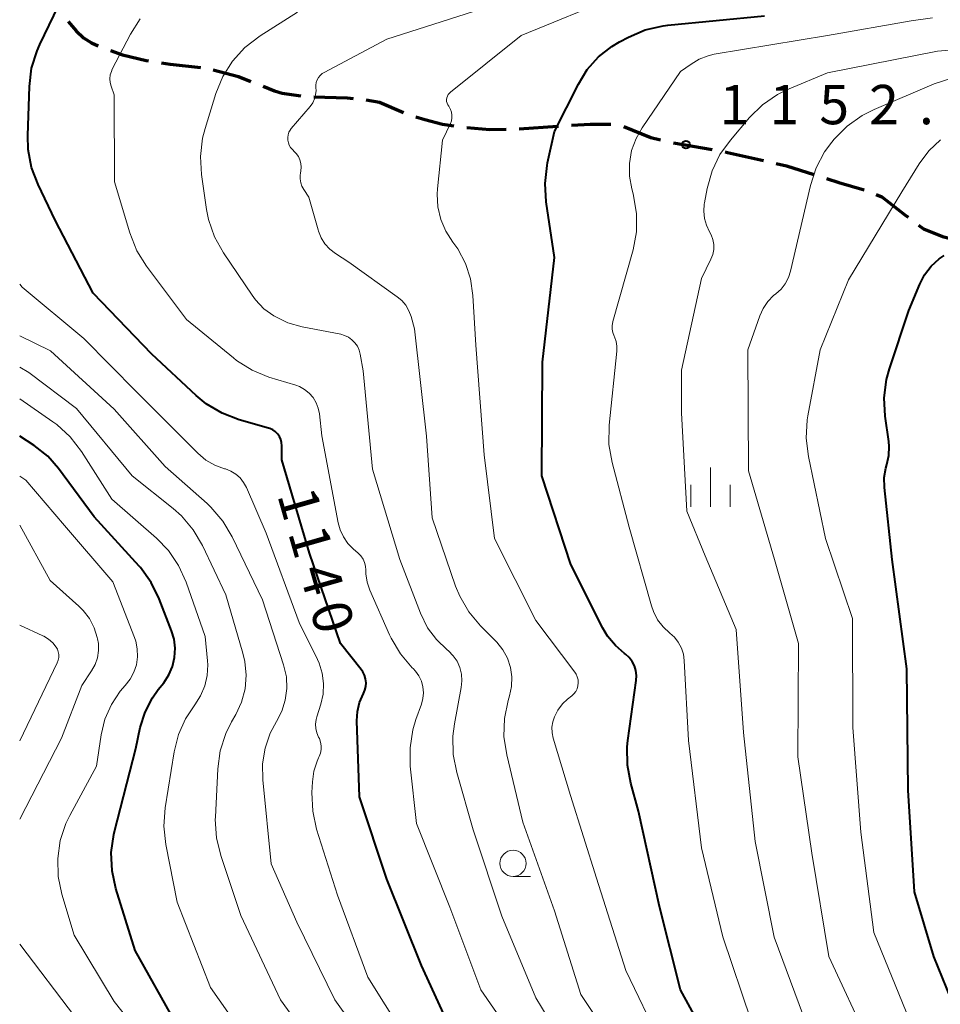
# Model space of a CAD drawing. Units: metres. Extents: x -62000 to -60563, y 16851 to 18000.
# Drawn here: x -62000 to -61912, y 17651 to 17745 of the extents above; entities that cross this region are included whole.
import ezdxf

# ---------------------------------------------------------------- set-up
doc = ezdxf.new("R2010")
doc.units = ezdxf.units.M
for name, color, linetype, lineweight in [('210300_徒歩道', 7, 'Continuous', 70), ('633100_広葉樹林', 7, 'Continuous', 13), ('633400_荒地', 7, 'Continuous', 13), ('710100_等高線(計曲線)', 7, 'Continuous', 40), ('710200_等高線(主曲線)', 7, 'Continuous', 13), ('731200_図化機測定による標高点', 7, 'Continuous', 40)]:
    doc.layers.add(name, color=color, linetype=linetype, lineweight=lineweight)
doc.styles.add('Style-WORKING', font='MS Gothic.ttf')

msp = doc.modelspace()

# ---------------------------------------------------------------- linework, layer by layer
at = {"layer": '210300_徒歩道', "linetype": 'Continuous', "lineweight": 70}
msp.add_line((-61937.677, 17732.768), (-61933.984, 17732.112), dxfattribs=at)
at = {"layer": '210300_徒歩道', "linetype": 'Continuous', "lineweight": 70, "flags": 128}
for points in [[(-61995.388, 17744.324), (-61994.61, 17743.44), (-61993.93, 17742.77), (-61993.14, 17742.29), (-61992.507, 17742.005)], [(-61991.342, 17741.556), (-61990.2, 17741.15), (-61987.93, 17740.62), (-61987.726, 17740.587)], [(-61986.492, 17740.388), (-61985.64, 17740.25), (-61982.769, 17739.94)], [(-61981.543, 17739.717), (-61979.15, 17739.08), (-61977.966, 17738.611)], [(-61976.804, 17738.15), (-61975.72, 17737.72), (-61974.97, 17737.49), (-61973.19, 17737.228)], [(-61971.944, 17737.149), (-61968.78, 17737.04), (-61968.198, 17736.987)], [(-61966.957, 17736.848), (-61965.71, 17736.62), (-61963.424, 17735.651)], [(-61962.245, 17735.241), (-61961.37, 17734.97), (-61959.69, 17734.55), (-61958.6, 17734.389)], [(-61947.382, 17734.43), (-61945.59, 17734.55), (-61943.636, 17734.54)], [(-61957.362, 17734.212), (-61955.19, 17734.04), (-61953.619, 17734.053)], [(-61952.37, 17734.09), (-61948.72, 17734.34), (-61948.629, 17734.346)], [(-61942.414, 17734.316), (-61939.84, 17733.27), (-61938.896, 17733.039)], [(-61932.754, 17731.893), (-61932.51, 17731.85), (-61929.096, 17731.066)], [(-61927.878, 17730.787), (-61926.89, 17730.56), (-61924.282, 17729.732)], [(-61923.09, 17729.354), (-61921.91, 17728.98), (-61919.5, 17728.274)], [(-61918.334, 17727.824), (-61917.8, 17727.61), (-61915.61, 17725.89), (-61915.299, 17725.655)], [(-61914.302, 17724.901), (-61913.85, 17724.56), (-61912.01, 17723.83), (-61910.84, 17723.545)]]:
    msp.add_lwpolyline(points, dxfattribs=at)
at = {"layer": '633100_広葉樹林', "linetype": 'Continuous', "lineweight": 13}
msp.add_line((-61952.97, 17662.78), (-61951.303, 17662.78), dxfattribs=at)
msp.add_circle((-61952.97, 17664.03), 1.25, dxfattribs=at)
at = {"layer": '633400_荒地', "linetype": 'Continuous', "lineweight": 13}
for p, q in [((-61934.14, 17698.025), (-61934.14, 17701.775)), ((-61936.014, 17698.025), (-61936.014, 17700.125)), ((-61932.264, 17698.025), (-61932.264, 17700.125))]:
    msp.add_line(p, q, dxfattribs=at)
at = {"layer": '710100_等高線(計曲線)', "linetype": 'Continuous', "lineweight": 40, "flags": 128}
for points, elevation in [([(-61965, 17662.51), (-61967.62, 17670.38), (-61967.85, 17677.62), (-61967.81, 17678.5), (-61967.61, 17679.36), (-61967.23, 17680.22), (-61967.09, 17680.55), (-61967, 17680.9), (-61966.98, 17681.26), (-61967.02, 17681.62), (-61967.12, 17681.97), (-61967.28, 17682.29), (-61967.44, 17682.51), (-61969.43, 17685), (-61972.38, 17693.62), (-61975, 17702.52), (-61975, 17703.86), (-61975.03, 17704.16), (-61975.11, 17704.46), (-61975.24, 17704.74), (-61975.41, 17704.99), (-61975.63, 17705.21), (-61975.88, 17705.38), (-61976.16, 17705.51), (-61976.28, 17705.55), (-61979.08, 17706.34), (-61980.71, 17706.96), (-61982.21, 17707.85), (-61983.19, 17708.65), (-61987.41, 17712.59), (-61993, 17718.43), (-61996.62, 17725.38), (-61998.25, 17728.78), (-61998.87, 17730.41), (-61999.19, 17732.12), (-61999.24, 17733.47), (-61999.07, 17738.14), (-61998.86, 17739.87), (-61998.35, 17741.54), (-61998.09, 17742.14), (-61995.85, 17746.78)], 1140), ([(-61940.37, 17743.53), (-61938.67, 17743.93), (-61938.22, 17743.99), (-61929, 17744.88)], 1150), ([(-61933.11, 17644.89), (-61937, 17651.96), (-61939, 17659.92), (-61941, 17669), (-61941.75, 17671.67), (-61942.07, 17673.39), (-61942.09, 17675.13), (-61942.02, 17675.76), (-61941.23, 17681.47), (-61941.2, 17681.94), (-61941.26, 17682.41), (-61941.4, 17682.86), (-61941.61, 17683.28), (-61941.9, 17683.66), (-61942.24, 17683.98), (-61942.33, 17684.05), (-61943.21, 17684.81), (-61943.95, 17685.71), (-61944.4, 17686.46), (-61947.47, 17692.53), (-61950.22, 17701), (-61950.17, 17711.83), (-61949, 17721.81), (-61949.81, 17727.14), (-61949.92, 17728.88), (-61949.72, 17730.61), (-61949.67, 17730.84), (-61949, 17733.83), (-61946.73, 17738.36), (-61945.89, 17739.74), (-61944.81, 17740.95), (-61943.54, 17741.96), (-61942.81, 17742.4), (-61941.97, 17742.85), (-61940.37, 17743.53)], 1150), ([(-61909.55, 17647), (-61912.84, 17655.16), (-61914.68, 17661.32), (-61915.31, 17671), (-61915.43, 17682.57), (-61916.82, 17693), (-61917.56, 17699.88), (-61917.58, 17700.82), (-61917.43, 17701.74), (-61917.34, 17702.07), (-61917.15, 17702.92), (-61917.11, 17703.79), (-61917.15, 17704.26), (-61917.49, 17706.7), (-61917.58, 17708.44), (-61917.36, 17710.17), (-61917.08, 17711.21), (-61915.24, 17716.76), (-61914.2, 17719.26), (-61913.73, 17720.17), (-61913.1, 17720.99), (-61912.34, 17721.68), (-61911.88, 17722)], 1160), ([(-61985.14, 17648.86), (-61989, 17655.73), (-61990.83, 17661.62), (-61991.2, 17663.32), (-61991.27, 17665.06), (-61991.03, 17666.79), (-61990.96, 17667.08), (-61988.93, 17675), (-61988.5, 17677), (-61988.05, 17678.46), (-61987.35, 17679.81), (-61986.79, 17680.6), (-61986.27, 17681.26), (-61985.79, 17682), (-61985.44, 17682.8), (-61985.23, 17683.66), (-61985.18, 17684.54), (-61985.28, 17685.41), (-61985.52, 17686.22), (-61986.7, 17689.26), (-61987.47, 17690.83), (-61988.49, 17692.24), (-61988.62, 17692.38), (-61992.91, 17697.09), (-61996.29, 17701.69), (-61997.33, 17702.86), (-61998.63, 17703.89), (-62000, 17704.78)], 1130), ([(-61958.37, 17647), (-61961.7, 17654.3), (-61965, 17662.51)], 1140)]:
    msp.add_lwpolyline(points, dxfattribs=dict(at, elevation=elevation))
at = {"layer": '710200_等高線(主曲線)', "linetype": 'Continuous', "lineweight": 13, "flags": 128}
for points, elevation in [([(-61959.04, 17737.5), (-61958.94, 17737.6), (-61952.18, 17743), (-61943, 17746.79)], 1148), ([(-61972.07, 17736.57), (-61971.9, 17736.94), (-61971.79, 17737.33), (-61971.75, 17737.74), (-61971.76, 17738), (-61971.77, 17738.26), (-61971.73, 17738.51), (-61971.65, 17738.76), (-61971.52, 17738.99), (-61971.36, 17739.19), (-61971.16, 17739.36), (-61970.98, 17739.47), (-61965, 17742.64), (-61953.75, 17746.25)], 1146), ([(-61956.77, 17667.23), (-61958.34, 17672.71), (-61958.68, 17674.42), (-61958.71, 17676.17), (-61958.56, 17677.34), (-61957.9, 17680.8), (-61957.84, 17681.44), (-61957.88, 17682.08), (-61958.04, 17682.71), (-61958.31, 17683.3), (-61958.67, 17683.83), (-61959.13, 17684.3), (-61959.24, 17684.39), (-61960.27, 17685.37), (-61961.12, 17686.51), (-61961.8, 17687.88), (-61963.75, 17693), (-61966.36, 17701.64), (-61967.26, 17711), (-61967.54, 17712.6), (-61967.64, 17712.99), (-61967.81, 17713.36), (-61968.04, 17713.69), (-61968.33, 17713.98), (-61968.66, 17714.22), (-61969.02, 17714.39), (-61969.4, 17714.5), (-61973.08, 17715.2), (-61974.44, 17715.59), (-61975.78, 17716.24), (-61976.72, 17716.93), (-61977.52, 17717.77), (-61977.85, 17718.22), (-61980.58, 17722.27), (-61981.42, 17723.79), (-61981.99, 17725.44), (-61982.18, 17726.4), (-61982.67, 17729.72), (-61982.77, 17731.46), (-61982.57, 17733.19), (-61982.33, 17734.13), (-61981.3, 17737.46), (-61980.64, 17739.07), (-61979.72, 17740.55), (-61978.55, 17741.84), (-61977.07, 17742.97), (-61973.51, 17745.21)], 1144), ([(-61941.64, 17728.36), (-61941.86, 17729.57), (-61941.86, 17730.8), (-61941.66, 17732.01), (-61941.24, 17733.17), (-61940.66, 17734.19), (-61937, 17739.55), (-61936, 17740.27), (-61935.22, 17740.74), (-61934.37, 17741.07), (-61933.78, 17741.2), (-61923, 17742.98), (-61915, 17744.38), (-61912.98, 17744.69)], 1152), ([(-61987.92, 17720.99), (-61988.84, 17722.47), (-61989.51, 17724.16), (-61990.96, 17729.04), (-61991, 17737.33), (-61991.29, 17738.17), (-61991.37, 17738.51), (-61991.4, 17738.87), (-61991.36, 17739.23), (-61991.26, 17739.57), (-61991.17, 17739.78), (-61989.44, 17743.12), (-61988.5, 17744.59)], 1142), ([(-61924.53, 17647.47), (-61928.06, 17657), (-61929.9, 17666.1), (-61931, 17676.52), (-61931.68, 17686.32), (-61934.64, 17693.36), (-61936.39, 17697.61), (-61936.92, 17707), (-61936.92, 17711.08), (-61935, 17719.81), (-61934.11, 17721.65), (-61933.93, 17722.1), (-61933.84, 17722.58), (-61933.84, 17723.06), (-61933.91, 17723.53), (-61934.07, 17723.99), (-61934.23, 17724.28), (-61934.53, 17724.89), (-61934.72, 17725.55), (-61934.79, 17726.23), (-61934.74, 17726.91), (-61934.72, 17727.03), (-61934.46, 17728.4), (-61933.99, 17730.07), (-61933.24, 17731.64), (-61932.25, 17733.02), (-61930.43, 17735.16), (-61929.19, 17736.38), (-61927.75, 17737.37), (-61926.63, 17737.92), (-61923, 17739.42), (-61912.5, 17741.5), (-61909.12, 17741.78)], 1154), ([(-61919.09, 17647), (-61922.87, 17655.13), (-61924.48, 17665), (-61925.81, 17674.19), (-61925.75, 17685), (-61928.04, 17693), (-61930.53, 17701.47), (-61930.58, 17713), (-61929.45, 17716.25), (-61929.13, 17716.96), (-61928.69, 17717.61), (-61928.14, 17718.18), (-61927.91, 17718.36), (-61927.42, 17718.8), (-61927.02, 17719.32), (-61926.71, 17719.9), (-61926.51, 17720.52), (-61924.62, 17728.7), (-61924.08, 17730.36), (-61923.26, 17731.9), (-61922.58, 17732.82), (-61922.34, 17733.12), (-61921.11, 17734.36), (-61919.69, 17735.37), (-61918.53, 17735.95), (-61912.81, 17738.38), (-61911.15, 17738.92)], 1156), ([(-61938.95, 17647), (-61942.2, 17653.8), (-61945, 17662.62), (-61947.5, 17670.5), (-61949.14, 17675.96), (-61949.25, 17676.48), (-61949.26, 17677.01), (-61949.18, 17677.54), (-61949.03, 17678), (-61948.69, 17678.65), (-61948.25, 17679.23), (-61947.77, 17679.68), (-61947.37, 17680), (-61947.16, 17680.2), (-61946.99, 17680.43), (-61946.86, 17680.69), (-61946.78, 17680.96), (-61946.75, 17681.25), (-61946.77, 17681.54), (-61946.84, 17681.81), (-61946.95, 17682.08), (-61947.08, 17682.28), (-61950.79, 17687.21), (-61954.72, 17695), (-61955.73, 17703), (-61956.53, 17713.47), (-61956.79, 17718.21), (-61957.01, 17719.77), (-61957.5, 17721.26), (-61958.23, 17722.64), (-61958.71, 17723.29), (-61959.38, 17724.32), (-61959.86, 17725.45), (-61960.14, 17726.64), (-61960.21, 17727.87), (-61960.18, 17728.37), (-61959.7, 17733), (-61958.94, 17734.61), (-61958.84, 17734.87), (-61958.79, 17735.14), (-61958.79, 17735.41), (-61958.83, 17735.68), (-61958.92, 17735.94), (-61959.06, 17736.18), (-61959.1, 17736.24), (-61959.2, 17736.38), (-61959.26, 17736.54), (-61959.3, 17736.71), (-61959.3, 17736.88), (-61959.28, 17737.05), (-61959.23, 17737.21), (-61959.15, 17737.36), (-61959.04, 17737.5)], 1148), ([(-61942.15, 17645), (-61946.49, 17651.51), (-61949, 17659.51), (-61952.04, 17667.96), (-61953.57, 17674.39), (-61953.83, 17676.12), (-61953.78, 17677.86), (-61953.43, 17679.57), (-61953.3, 17680), (-61953.11, 17680.9), (-61953.09, 17681.82), (-61953.22, 17682.72), (-61953.51, 17683.6), (-61953.95, 17684.4), (-61954.52, 17685.12), (-61954.61, 17685.22), (-61956.07, 17686.68), (-61957.19, 17688.02), (-61958.05, 17689.53), (-61958.44, 17690.48), (-61960.68, 17697), (-61961.21, 17704.79), (-61962.36, 17715), (-61962.68, 17716.18), (-61962.89, 17716.74), (-61963.18, 17717.26), (-61963.57, 17717.71), (-61964, 17718.08), (-61968.62, 17721.38), (-61969.89, 17722.19), (-61970.43, 17722.61), (-61970.9, 17723.12), (-61971.26, 17723.7), (-61971.52, 17724.34), (-61971.56, 17724.45), (-61972.43, 17727.57), (-61972.91, 17728.29), (-61973.09, 17728.61), (-61973.21, 17728.95), (-61973.27, 17729.31), (-61973.27, 17729.68), (-61973.24, 17729.85), (-61973.2, 17730.08), (-61973.17, 17730.43), (-61973.19, 17730.78), (-61973.28, 17731.12), (-61973.43, 17731.44), (-61973.63, 17731.73), (-61973.79, 17731.91), (-61974, 17732.11), (-61974.17, 17732.3), (-61974.3, 17732.52), (-61974.39, 17732.76), (-61974.44, 17733.01), (-61974.45, 17733.26), (-61974.41, 17733.51), (-61974.33, 17733.76), (-61974.21, 17733.98), (-61974.11, 17734.12), (-61972.31, 17736.23), (-61972.07, 17736.57)], 1146), ([(-61923.7, 17713), (-61921, 17719.69), (-61915.91, 17728.09), (-61914.26, 17730.74), (-61913.33, 17731.98), (-61912.2, 17733.04)], 1158), ([(-61930.25, 17649), (-61932.98, 17657.02), (-61935, 17665.51), (-61936.25, 17675.75), (-61936.64, 17683.37), (-61936.72, 17683.98), (-61936.92, 17684.57), (-61937.21, 17685.12), (-61937.59, 17685.61), (-61938.02, 17686), (-61938.65, 17686.59), (-61939.18, 17687.27), (-61939.58, 17688.04), (-61939.76, 17688.58), (-61941.9, 17696.1), (-61943.52, 17702.25), (-61943.82, 17703.97), (-61943.8, 17705.83), (-61943.08, 17712.88), (-61943.07, 17713.35), (-61943.14, 17713.81), (-61943.3, 17714.25), (-61943.33, 17714.32), (-61943.45, 17714.65), (-61943.52, 17714.99), (-61943.52, 17715.34), (-61943.46, 17715.69), (-61943.45, 17715.73), (-61941.53, 17722.55), (-61941.21, 17724.27), (-61941.19, 17726.01), (-61941.51, 17727.88), (-61941.64, 17728.36)], 1152), ([(-61951.14, 17644.86), (-61956.03, 17651.97), (-61959, 17659.85), (-61962.17, 17667.83), (-61962.76, 17673.31), (-61962.79, 17675.05), (-61962.52, 17676.77), (-61962.22, 17677.75), (-61961.7, 17679.21), (-61961.56, 17679.75), (-61961.51, 17680.31), (-61961.56, 17680.87), (-61961.71, 17681.41), (-61961.95, 17681.91), (-61962.27, 17682.37), (-61962.48, 17682.6), (-61962.57, 17682.68), (-61963.71, 17684.01), (-61964.6, 17685.5), (-61964.74, 17685.82), (-61966.62, 17690.08), (-61966.87, 17690.84), (-61966.99, 17691.63), (-61967, 17692), (-61967.03, 17692.37), (-61967.12, 17692.72), (-61967.27, 17693.06), (-61967.48, 17693.36), (-61967.75, 17693.65), (-61968.17, 17694), (-61968.71, 17694.54), (-61969.14, 17695.16), (-61969.46, 17695.85), (-61969.64, 17696.52), (-61971.2, 17704.8), (-61971.43, 17706.9), (-61971.54, 17707.45), (-61971.74, 17707.97), (-61972.03, 17708.45), (-61972.4, 17708.88), (-61972.84, 17709.23), (-61973.33, 17709.5), (-61973.67, 17709.63), (-61976.24, 17710.42), (-61977.85, 17711.08), (-61979.32, 17712.01), (-61979.61, 17712.24), (-61984.09, 17715.91), (-61987.92, 17720.99)], 1142), ([(-61971.08, 17680.17), (-61971.04, 17681.17), (-61971.16, 17682.16), (-61971.46, 17683.11), (-61971.62, 17683.47), (-61973.37, 17687), (-61976.49, 17695.51), (-61978.39, 17699.89), (-61978.65, 17700.37), (-61978.99, 17700.8), (-61979.4, 17701.16), (-61979.87, 17701.45), (-61980.38, 17701.65), (-61980.47, 17701.67), (-61981.39, 17702.01), (-61982.24, 17702.49), (-61983.01, 17703.14), (-61988.87, 17709), (-61993.9, 17714.1), (-61999.77, 17719), (-62000, 17719.27)], 1138), ([(-61965.38, 17644.62), (-61969.96, 17651), (-61973.59, 17658.41), (-61976.02, 17663.98), (-61976.83, 17672), (-61976.85, 17673.52), (-61976.61, 17675.02), (-61976.11, 17676.46), (-61975.52, 17677.55), (-61975.01, 17678.54), (-61974.68, 17679.6), (-61974.53, 17680.71), (-61974.58, 17681.83), (-61974.84, 17682.96), (-61976.85, 17689.15), (-61979.75, 17695.18), (-61980.64, 17696.68), (-61981.77, 17698), (-61982.13, 17698.34), (-61986.12, 17701.88), (-61991, 17707.35), (-61997.07, 17712.93), (-62000, 17714.35)], 1136), ([(-61915.15, 17649), (-61918.56, 17657.44), (-61919.81, 17667), (-61920.56, 17677), (-61920.61, 17687.39), (-61923.17, 17695), (-61924.81, 17702.85), (-61925.02, 17704.58), (-61924.92, 17706.32), (-61924.86, 17706.72), (-61923.7, 17713)], 1158), ([(-61973.39, 17648.61), (-61975.13, 17651), (-61978.93, 17659.07), (-61980.84, 17664.78), (-61981.25, 17666.47), (-61981.35, 17668.21), (-61981.34, 17668.44), (-61981.12, 17673.04), (-61980.88, 17674.76), (-61980.35, 17676.42), (-61979.81, 17677.52), (-61979.4, 17678.22), (-61978.86, 17679.4), (-61978.52, 17680.67), (-61978.41, 17681.97), (-61978.53, 17683.27), (-61978.72, 17684.08), (-61980.36, 17689.64), (-61982.58, 17694.34), (-61983.46, 17695.84), (-61984.59, 17697.17), (-61985.38, 17697.88), (-61989.28, 17701), (-61994.6, 17707.4), (-61999.14, 17710.86), (-62000, 17711.36)], 1134), ([(-61984.85, 17692.44), (-61985.83, 17693.87), (-61986.97, 17695.05), (-61991.22, 17698.78), (-61994.11, 17703.32), (-61995.18, 17704.7), (-61996.46, 17705.88), (-61996.83, 17706.14), (-62000, 17708.35)], 1132), ([(-61985.75, 17644.25), (-61991, 17650.85), (-61994.81, 17657.19), (-61995.98, 17661.09), (-61996.33, 17662.78), (-61996.38, 17664.5), (-61996.13, 17666.2), (-61995.59, 17667.83), (-61995.22, 17668.59), (-61992.69, 17673.31), (-61992.24, 17676.28), (-61991.87, 17677.78), (-61991.26, 17679.18), (-61990.41, 17680.46), (-61989.94, 17681), (-61989.47, 17681.59), (-61989.11, 17682.26), (-61988.88, 17682.98), (-61988.77, 17683.73), (-61988.79, 17684.49), (-61988.94, 17685.23), (-61989.06, 17685.56), (-61991.13, 17690.87), (-61995.74, 17696.26), (-61999.41, 17700.59), (-62000, 17700.96)], 1128), ([(-62000, 17668.25), (-61996.02, 17675.98), (-61994.07, 17681), (-61993.14, 17682.4), (-61992.81, 17683), (-61992.59, 17683.64), (-61992.49, 17684.32), (-61992.5, 17685), (-61992.57, 17685.43), (-61992.6, 17685.57), (-61992.9, 17686.51), (-61993.36, 17687.38), (-61993.96, 17688.16), (-61994.36, 17688.56), (-61997.1, 17691), (-62000, 17696.29)], 1126), ([(-61978.51, 17647.49), (-61981.82, 17652.18), (-61985, 17660.32), (-61986.08, 17665.84), (-61986.26, 17667.57), (-61986.13, 17669.34), (-61985.28, 17674.68), (-61984.87, 17676.31), (-61984.18, 17677.83), (-61983.37, 17679.06), (-61983.3, 17679.15), (-61982.75, 17680.01), (-61982.35, 17680.95), (-61982.12, 17681.95), (-61982.07, 17682.98), (-61982.09, 17683.34), (-61982.32, 17685.68), (-61984.13, 17690.85), (-61984.85, 17692.44)], 1132), ([(-61996.32, 17684.2), (-61996.41, 17684.45), (-61996.53, 17684.66), (-61996.85, 17685.07), (-61997.24, 17685.42), (-61997.69, 17685.69), (-61997.78, 17685.73), (-62000, 17686.75)], 1124), ([(-62000, 17675.73), (-61996.43, 17683.17), (-61996.33, 17683.42), (-61996.28, 17683.68), (-61996.28, 17683.94), (-61996.32, 17684.2)], 1124), ([(-61961.68, 17645), (-61966.82, 17653.18), (-61969.69, 17661), (-61971.69, 17667.3), (-61972.07, 17669.01), (-61972.14, 17670.78), (-61972.09, 17671.81), (-61971.96, 17672.81), (-61971.65, 17673.78), (-61971.52, 17674.08), (-61971.46, 17674.21), (-61971.33, 17674.54), (-61971.26, 17674.89), (-61971.26, 17675.25), (-61971.31, 17675.6), (-61971.43, 17675.94), (-61971.5, 17676.08), (-61971.67, 17676.47), (-61971.77, 17676.89), (-61971.79, 17677.32), (-61971.74, 17677.75), (-61971.68, 17678), (-61971.3, 17679.2), (-61971.08, 17680.17)], 1138), ([(-61947, 17644.96), (-61950.81, 17651.19), (-61954.05, 17659), (-61956.77, 17667.23)], 1144), ([(-61994.67, 17649.33), (-62000, 17656.32)], 1126)]:
    msp.add_lwpolyline(points, dxfattribs=dict(at, elevation=elevation))
at = {"layer": '731200_図化機測定による標高点', "linetype": 'Continuous', "lineweight": 40}
msp.add_circle((-61936.48, 17732.58, 1152.85), 0.375, dxfattribs=at)

# ---------------------------------------------------------------- texts
at = {"layer": '710100_等高線(計曲線)', "linetype": 'Continuous', "lineweight": 40, "style": 'Style-WORKING'}
for s, p in [('1', (-61975.48, 17699.19, -9.999)), ('1', (-61974.446, 17695.585, -9.999)), ('4', (-61973.413, 17691.981, -9.999)), ('0', (-61972.379, 17688.376, -9.999))]:
    msp.add_text(s, height=3.75, rotation=286, dxfattribs=at).set_placement(p)
at = {"layer": '731200_図化機測定による標高点', "linetype": 'Continuous', "lineweight": 40, "style": 'Style-WORKING'}
for s, p in [('1', (-61933.27, 17734.53, -9.999)), ('1', (-61928.52, 17734.53, -9.999)), ('5', (-61923.77, 17734.53, -9.999)), ('2', (-61919.02, 17734.53, -9.999)), ('.', (-61914.27, 17734.53, -9.999))]:
    msp.add_text(s, height=3.75, dxfattribs=at).set_placement(p)

doc.saveas('drawing.dxf')
